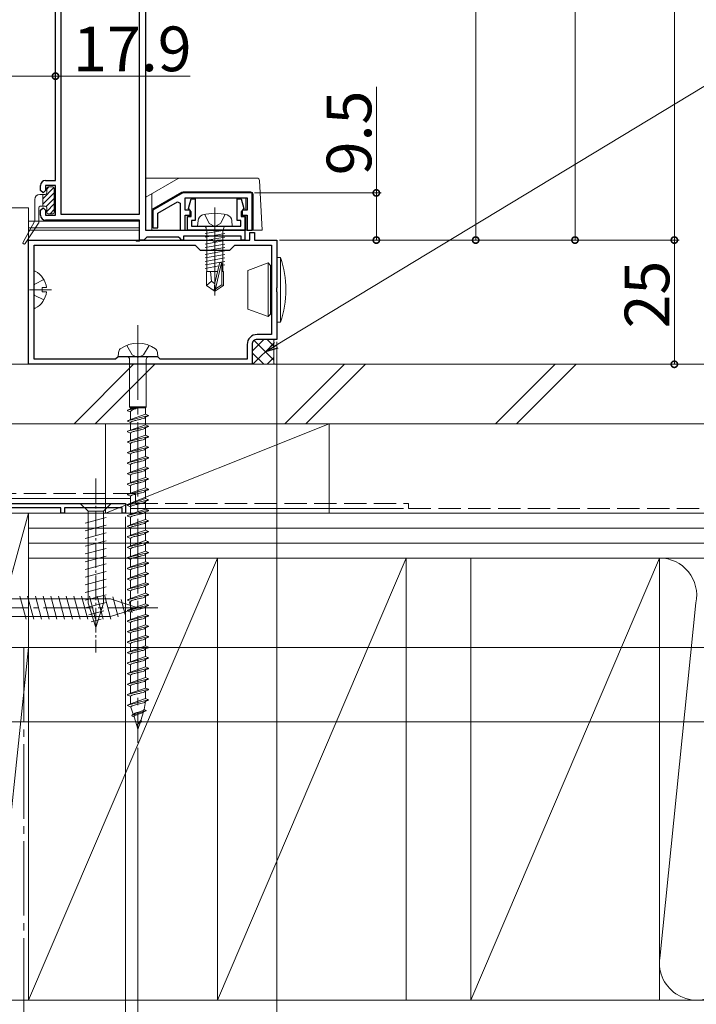
# Model space of a CAD drawing. Extents: x 0 to 1386, y 0 to 2245.
# Drawn here: x 949 to 1085, y 275 to 473 of the extents above; entities that cross this region are included whole.
import ezdxf

# ---------------------------------------------------------------- set-up
doc = ezdxf.new("R2010")
doc.units = 0
doc.linetypes.add('YCENTER_1', pattern=[13, 10, -1, 1, -1])
doc.linetypes.add('YHIDDEN_1', pattern=[4, 3, -1])
for name, color, linetype, lineweight in [('YKK_11', 7, 'CONTINUOUS', 30), ('YKK_12', 2, 'CONTINUOUS', 13), ('YKK_13', 4, 'CONTINUOUS', 13), ('YKK_D', 6, 'CONTINUOUS', 13), ('YSS_K', 3, 'CONTINUOUS', 13)]:
    doc.layers.add(name, color=color, linetype=linetype, lineweight=lineweight)
doc.styles.get("Standard").update_dxf_attribs({"font": 'txt', "bigfont": 'BIGFONT'})

msp = doc.modelspace()

# ---------------------------------------------------------------- linework, layer by layer
at = {"layer": 'YKK_11', "color": 0, "linetype": 'ByBlock', "lineweight": -2, "ltscale": 0.5}
for p, q in [((974, 535.5), (974, 430.5)), ((955.9, 440.5), (955.9, 520.3)), ((957, 520.3), (957, 433.7)), ((957, 520.3), (957, 433.7)), ((972.8, 433.7), (972.8, 520.3)), ((953.9, 440.5), (955.9, 440.5)), ((952.9, 438.5), (952.9, 439.5)), ((953.4, 438), (952.9, 438.5)), ((953.9, 438.5), (953.4, 438)), ((955.9, 439.5), (953.9, 439.5)), ((953.9, 439.5), (953.9, 438.5)), ((955.9, 433.5), (955.9, 439.5)), ((981.56, 438), (975.5, 434.5)), ((976.5, 433.92), (980.5, 436.23)), ((980.5, 436.23), (981, 435.94)), ((995.5, 438), (981.56, 438)), ((982, 434.5), (982, 437)), ((982, 437), (994.5, 437)), ((982.71, 434.88), (983.23, 436.8)), ((983.23, 436.8), (984, 436.8)), ((984, 436.8), (984, 432.45)), ((992.5, 432.45), (992.5, 436.8)), ((992.5, 436.8), (993.27, 436.8)), ((993.27, 436.8), (993.79, 434.88)), ((994.5, 437), (994.5, 434.5)), ((995.5, 430.5), (995.5, 438)), ((952.9, 434.5), (953.4, 435)), ((952.9, 433.5), (952.9, 434.5)), ((953.4, 435), (953.9, 434.5)), ((953.9, 434.5), (953.9, 433.5)), ((975.5, 434.5), (975.5, 431)), ((981, 435.94), (981, 430.5)), ((983, 434.5), (982, 434.5)), ((982.95, 434.5), (982.71, 434.88)), ((983.2, 434.21), (982.95, 434.5)), ((983, 433.5), (983, 434.5)), ((983.2, 433.25), (983.2, 434.21)), ((993.55, 434.5), (993.3, 434.21)), ((993.3, 434.21), (993.3, 433.25)), ((994.5, 434.5), (993.5, 434.5)), ((993.5, 434.5), (993.5, 433.5)), ((993.79, 434.88), (993.55, 434.5)), ((953.9, 433.5), (955.9, 433.5)), ((972.8, 432.5), (953.9, 432.5)), ((957, 433.7), (972.8, 433.7)), ((972.8, 428.5), (972.8, 432.5)), ((976.5, 431), (976.5, 433.92)), ((982, 430.5), (982, 433.5)), ((982, 433.5), (983, 433.5)), ((982.5, 430.5), (982.5, 433.25)), ((982.5, 433.25), (983.2, 433.25)), ((984, 432.45), (983.3, 432.45)), ((983.3, 432.45), (983.3, 431.3)), ((993.2, 432.45), (992.5, 432.45)), ((993.2, 431.3), (993.2, 432.45)), ((993.3, 433.25), (994, 433.25)), ((993.5, 433.5), (994.5, 433.5)), ((994, 433.25), (994, 430.5)), ((994.5, 433.5), (994.5, 430.5)), ((974, 430.5), (994, 430.5)), ((975.5, 431), (976.5, 431)), ((981, 430.5), (982, 430.5)), ((994, 430.5), (982.5, 430.5)), ((983.3, 431.3), (993.2, 431.3)), ((994, 430.5), (994, 428.5)), ((994.5, 430.5), (995.5, 430.5)), ((950.5, 403.5), (950.5, 428.5)), ((950.5, 428.5), (972.04, 428.5)), ((972.04, 428.5), (972.22, 428.38)), ((972.22, 428.38), (972.77, 428.38)), ((972.77, 428.38), (972.96, 428.5)), ((973.7, 428.5), (972.8, 428.5)), ((972.96, 428.5), (987.54, 428.5)), ((974, 428.8), (973.7, 428.5)), ((974.3, 429.1), (974, 428.8)), ((980.7, 429.1), (974.3, 429.1)), ((981, 428.8), (980.7, 429.1)), ((981.3, 428.5), (981, 428.8)), ((981.7, 428.5), (981.3, 428.5)), ((993.3, 429.3), (981.7, 429.3)), ((981.7, 429.3), (981.7, 428.5)), ((987.54, 428.5), (987.73, 428.38)), ((987.73, 428.38), (988.28, 428.38)), ((988.28, 428.38), (988.46, 428.5)), ((988.46, 428.5), (995, 428.5)), ((993.3, 428.5), (993.3, 429.3)), ((994, 428.5), (993.3, 428.5)), ((995, 428.5), (995, 430)), ((995, 430), (996, 430)), ((996, 430), (996, 428.5)), ((996, 428.5), (1000.5, 428.5)), ((1000.5, 428.5), (1000.5, 418.96)), ((951.6, 427.5), (984, 427.5)), ((951.6, 404.5), (951.6, 427.5)), ((951.6, 427.5), (984, 427.5)), ((984, 427.5), (985, 426.5)), ((985, 426.5), (991, 426.5)), ((991, 426.5), (992, 427.5)), ((992, 427.5), (999.4, 427.5)), ((999.4, 427.5), (999.4, 409.5)), ((1000.5, 418.96), (1000.38, 418.78)), ((1000.38, 418.78), (1000.38, 418.23)), ((1000.38, 418.23), (1000.5, 418.04)), ((1000.5, 418.04), (1000.5, 408.5)), ((999.4, 409.5), (996.5, 409.5)), ((1000.5, 408.5), (996.5, 408.5)), ((994.5, 407.5), (994.5, 404.5)), ((995.5, 407.5), (995.5, 403.5)), ((968, 404.5), (951.6, 404.5)), ((968.5, 405), (968, 404.5)), ((976.5, 405), (968.5, 405)), ((977, 404.5), (976.5, 405)), ((994.5, 404.5), (977, 404.5)), ((995.5, 403.5), (950.5, 403.5)), ((935.4, 375.5), (970, 375.5)), ((970, 375.5), (970, 373.5)), ((957, 374.6), (943.9, 374.6)), ((957, 373.5), (957, 374.6)), ((957.7, 373.5), (957, 373.5)), ((969.3, 374.6), (957.7, 374.6)), ((957.7, 374.6), (957.7, 373.5)), ((969.3, 373.5), (969.3, 374.6)), ((970, 373.5), (969.3, 373.5))]:
    msp.add_line(p, q, dxfattribs=at)
for centre, radius, start, end in [((953.9, 439.5), 1, 90, 180), ((953.9, 433.5), 1, 180, 270), ((996.5, 407.5), 2, 90.0008, 180.0009), ((996.5, 407.5), 1, 90.0008, 180.0009)]:
    msp.add_arc(centre, radius, start, end, dxfattribs=at)
at = {"layer": 'YKK_12', "linetype": 'Continuous', "ltscale": 0.5}
for p, q in [((950.5, 435), (923, 435)), ((972.78, 432.3), (950.5, 432.3)), ((972.8, 428.5), (972.8, 432.2)), ((972.8, 431), (950.5, 431)), ((972.8, 430.5), (950.5, 430.5)), ((972.8, 428.5), (950.5, 428.5))]:
    msp.add_line(p, q, dxfattribs=at)
at = {"layer": 'YKK_12', "linetype": 'Continuous'}
msp.add_line((950.5, 428.5), (950.5, 435), dxfattribs=at)
at = {"layer": 'YKK_13', "linetype": 'Continuous', "ltscale": 1.5}
for p, q in [((996.48, 441), (974, 441)), ((980.58, 440.93), (974.08, 437.17)), ((997.5, 430.5), (996.98, 440.53)), ((975.3, 434.65), (981.34, 438.13)), ((995.2, 438.2), (981.59, 438.2)), ((983, 438), (983, 438.2)), ((995, 438), (995, 438.2)), ((975.3, 430.5), (975.3, 437.88)), ((995, 438), (983, 438)), ((994.2, 434.5), (994.2, 437)), ((995.7, 437.7), (995.7, 430.5)), ((984.5, 431.3), (984.6, 432.42)), ((985.95, 433.66), (986.86, 431.85)), ((990.05, 433.66), (989.15, 431.85)), ((991.5, 431.3), (991.4, 432.42)), ((994.2, 430.5), (994.2, 433.5)), ((974.51, 430.5), (997.5, 430.5)), ((991.5, 431.3), (984.5, 431.3)), ((989.98, 430.6), (986.02, 430.6)), ((986.02, 430.51), (986.51, 430.6)), ((986.02, 429.81), (989.98, 430.51)), ((986.27, 430.8), (986.27, 430.6)), ((986.4, 422.2), (986.4, 430.58)), ((986.86, 431.85), (988, 431.24)), ((989.15, 431.85), (988, 431.24)), ((989.6, 422.2), (989.6, 430.6)), ((989.73, 430.8), (989.73, 430.6)), ((986.02, 429.11), (989.98, 429.81)), ((986.02, 428.41), (989.98, 429.11)), ((986.02, 427.71), (989.98, 428.41)), ((986.02, 427.01), (989.98, 427.71)), ((986.02, 426.31), (989.98, 427.01)), ((986.02, 425.61), (989.98, 426.31)), ((986.02, 424.91), (989.98, 425.61)), ((986.02, 424.21), (989.98, 424.91)), ((986.02, 423.51), (989.98, 424.21)), ((1000.5, 425), (1000.5, 412)), ((1000.5, 425), (1001.2, 425)), ((1001.2, 412), (1001.2, 425)), ((986.02, 422.81), (988.8, 423.3)), ((988.91, 423.81), (988, 419.81)), ((989.34, 423.91), (988.15, 418.66)), ((989.4, 423.75), (989.4, 419.51)), ((989.4, 423.41), (989.98, 423.51)), ((994.6, 422.41), (998.7, 423.9)), ((994.6, 414.59), (994.6, 422.41)), ((998.7, 413.1), (998.7, 423.9)), ((998.7, 423.9), (999.2, 423.4)), ((999.4, 423.4), (999.2, 423.4)), ((999.2, 413.6), (999.2, 423.4)), ((951.6, 414.9), (951.6, 422.1)), ((988.54, 422.2), (986.3, 422.2)), ((986.3, 422.2), (986.3, 419.35)), ((987.3, 420.2), (987.1, 422.2)), ((989.7, 422.2), (989.4, 422.2)), ((989.7, 422.2), (989.7, 419.35)), ((953.2, 418.93), (953.2, 418.08)), ((954.08, 418.93), (953.2, 418.93)), ((987.3, 420.2), (986.3, 419.35)), ((986.3, 419.35), (987.85, 418.3)), ((988, 419.7), (987.3, 420.2)), ((988, 419.81), (987.85, 418.3)), ((988.15, 418.3), (987.85, 418.3)), ((987.85, 418.3), (988.15, 418.3)), ((988, 419.81), (988, 418.3)), ((989.4, 419.51), (988.15, 418.66)), ((989.7, 419.35), (988.15, 418.3)), ((988.15, 418.66), (988.15, 418.3)), ((989.7, 419.35), (989.4, 419.51)), ((954.08, 418.08), (953.2, 418.08)), ((994.6, 414.59), (998.7, 413.1)), ((999.2, 413.6), (998.7, 413.1)), ((999.4, 413.6), (999.2, 413.6)), ((1001.2, 412), (1000.5, 412)), ((968.5, 405), (968.58, 405.9)), ((976.5, 405), (968.5, 405)), ((970.82, 404.5), (970.82, 394.95)), ((974.17, 404.5), (974.17, 394.95)), ((976.5, 405), (976.42, 405.9)), ((972.5, 394.73), (970.4, 394.25)), ((971, 394.5), (970.4, 394.25)), ((970.82, 394.95), (971, 394.73)), ((974.17, 394.95), (970.82, 394.95)), ((971, 394.5), (971, 394.73)), ((971, 394.73), (974, 394.73)), ((972.5, 394.73), (971, 394.5)), ((974.17, 394.95), (974, 394.73)), ((974, 393.44), (974, 394.73)), ((970.4, 394.25), (970.4, 394.15)), ((970.4, 394.15), (971, 393.9)), ((974.6, 393.19), (970.4, 392.13)), ((971, 392.38), (971, 393.9)), ((974, 393.44), (971, 392.39)), ((974, 392.84), (973.99, 392.81)), ((974, 393.44), (974.6, 393.19)), ((974.6, 393.09), (974, 392.84)), ((974, 391.32), (974, 392.84)), ((974.6, 393.19), (974.6, 393.09)), ((971, 392.38), (970.4, 392.13)), ((970.4, 392.13), (970.4, 392.03)), ((970.4, 392.03), (971, 391.78)), ((974.6, 391.07), (970.4, 390.01)), ((971.01, 392.4), (971, 392.38)), ((971, 390.26), (971, 391.78)), ((974, 391.32), (971, 390.27)), ((974, 391.32), (973.99, 391.29)), ((974, 390.72), (973.99, 390.69)), ((974, 391.32), (974.6, 391.07)), ((974.6, 390.97), (974, 390.72)), ((974, 389.2), (974, 390.72)), ((974.6, 391.07), (974.6, 390.97)), ((971, 390.26), (970.4, 390.01)), ((970.4, 390.01), (970.4, 389.91)), ((970.4, 389.91), (971, 389.66)), ((974.6, 388.95), (970.4, 387.89)), ((971.01, 390.28), (971, 390.26)), ((971, 388.14), (971, 389.66)), ((974, 389.2), (971, 388.15)), ((971.02, 390.31), (971.01, 390.28)), ((974, 389.2), (973.99, 389.17)), ((974, 388.6), (973.99, 388.57)), ((974, 389.2), (974.6, 388.95)), ((974.6, 388.85), (974, 388.6)), ((974, 387.08), (974, 388.6)), ((974.6, 388.95), (974.6, 388.85)), ((971, 388.14), (970.4, 387.89)), ((970.4, 387.89), (970.4, 387.79)), ((970.4, 387.79), (971, 387.54)), ((974.6, 386.83), (970.4, 385.77)), ((971.01, 388.16), (971, 388.14)), ((971, 386.02), (971, 387.54)), ((974, 387.08), (971, 386.03)), ((971.02, 388.19), (971.01, 388.16)), ((974, 387.08), (974.6, 386.83)), ((974.6, 386.73), (974, 386.48)), ((974.6, 386.83), (974.6, 386.73)), ((971, 386.02), (970.4, 385.77)), ((970.4, 385.77), (970.4, 385.67)), ((970.4, 385.67), (971, 385.42)), ((974.6, 384.71), (970.4, 383.65)), ((971.01, 386.04), (971, 386.02)), ((971, 383.9), (971, 385.42)), ((974, 384.96), (971, 383.91)), ((971.02, 386.07), (971.01, 386.04)), ((974, 386.48), (973.99, 386.45)), ((974, 384.96), (974, 386.48)), ((974, 384.96), (974.6, 384.71)), ((974.6, 384.61), (974, 384.36)), ((974.6, 384.71), (974.6, 384.61)), ((971, 383.9), (970.4, 383.65)), ((970.4, 383.65), (970.4, 383.55)), ((970.4, 383.55), (971, 383.3)), ((974.6, 382.59), (970.4, 381.53)), ((971.01, 383.92), (971, 383.9)), ((971, 381.78), (971, 383.3)), ((974, 382.84), (971, 381.79)), ((971.02, 383.95), (971.01, 383.92)), ((974, 384.36), (973.99, 384.33)), ((974, 382.84), (974, 384.36)), ((974, 382.84), (974.6, 382.59)), ((974.6, 382.59), (974.6, 382.49)), ((971, 381.78), (970.4, 381.53)), ((970.4, 381.53), (970.4, 381.43)), ((970.4, 381.43), (971, 381.18)), ((971.01, 381.8), (971, 381.78)), ((971, 379.66), (971, 381.18)), ((974, 380.72), (971, 379.67)), ((971.02, 381.83), (971.01, 381.8)), ((973.25, 381.88), (973.13, 381.86)), ((974, 382.24), (973.99, 382.21)), ((974.6, 382.49), (974, 382.24)), ((974, 380.72), (974, 382.24)), ((974, 380.72), (974.6, 380.47)), ((974.6, 380.47), (970.4, 379.41)), ((971, 379.66), (970.4, 379.41)), ((970.4, 379.41), (970.4, 379.31)), ((970.4, 379.31), (971, 379.06)), ((971.01, 379.68), (971, 379.66)), ((971, 377.54), (971, 379.06)), ((971.02, 379.71), (971.01, 379.68)), ((974, 380.12), (973.99, 380.09)), ((974.6, 380.37), (974, 380.12)), ((974, 378.6), (974, 380.12)), ((974.6, 380.47), (974.6, 380.37)), ((974.6, 378.35), (970.4, 377.29)), ((971, 377.54), (970.4, 377.29)), ((970.41, 377.32), (970.4, 377.29)), ((970.4, 377.29), (970.4, 377.19)), ((970.4, 377.19), (971, 376.94)), ((970.43, 377.35), (970.41, 377.32)), ((974, 378.6), (971, 377.55)), ((971.01, 377.56), (971, 377.54)), ((971, 375.42), (971, 376.94)), ((971.02, 377.59), (971.01, 377.56)), ((974, 378), (973.99, 377.97)), ((974, 378.6), (974.6, 378.35)), ((974.6, 378.25), (974, 378)), ((974, 376.48), (974, 378)), ((974.6, 378.35), (974.6, 378.25)), ((974.6, 376.23), (970.4, 375.17)), ((971, 375.42), (970.4, 375.17)), ((970.4, 375.17), (970.4, 375.07)), ((970.4, 375.07), (971, 374.82)), ((974, 376.48), (971, 375.43)), ((971.01, 375.44), (971, 375.42)), ((971, 373.3), (971, 374.82)), ((971.02, 375.47), (971.01, 375.44)), ((974, 375.88), (973.99, 375.85)), ((974, 376.48), (974.6, 376.23)), ((974.6, 376.13), (974, 375.88)), ((974, 374.36), (974, 375.88)), ((974.6, 376.23), (974.6, 376.13)), ((974.6, 374.11), (970.4, 373.05)), ((971, 373.3), (970.4, 373.05)), ((970.4, 373.05), (970.4, 372.95)), ((970.4, 372.95), (971, 372.7)), ((974, 374.36), (971, 373.31)), ((971.01, 373.32), (971, 373.3)), ((971, 371.18), (971, 372.7)), ((971.02, 373.35), (971.01, 373.32)), ((974, 373.76), (973.99, 373.73)), ((974, 374.36), (974.6, 374.11)), ((974.6, 374.01), (974, 373.76)), ((974, 372.24), (974, 373.76)), ((974.6, 374.11), (974.6, 374.01)), ((974.6, 371.99), (970.4, 370.93)), ((971, 371.18), (970.4, 370.93)), ((970.4, 370.93), (970.4, 370.83)), ((970.4, 370.83), (971, 370.58)), ((974, 372.24), (971, 371.19)), ((971.01, 371.2), (971, 371.18)), ((971.02, 371.23), (971.01, 371.2)), ((974, 371.64), (973.99, 371.61)), ((974, 372.24), (974.6, 371.99)), ((974.6, 371.89), (974, 371.64)), ((974, 370.12), (974, 371.64)), ((974.6, 371.99), (974.6, 371.89)), ((974.6, 369.87), (970.4, 368.81)), ((971, 369.06), (970.4, 368.81)), ((970.4, 368.81), (970.4, 368.71)), ((970.4, 368.71), (971, 368.46)), ((971, 369.06), (971, 370.58)), ((974, 370.12), (971, 369.07)), ((971.01, 369.08), (971, 369.06)), ((971.02, 369.11), (971.01, 369.08)), ((974, 369.52), (973.99, 369.49)), ((974, 370.12), (974.6, 369.87)), ((974.6, 369.77), (974, 369.52)), ((974, 368), (974, 369.52)), ((974.6, 369.87), (974.6, 369.77)), ((974.6, 367.75), (970.4, 366.69)), ((971, 366.94), (970.4, 366.69)), ((971, 366.94), (971, 368.46)), ((974, 368), (971, 366.95)), ((971.01, 366.96), (971, 366.94)), ((971.02, 366.99), (971.01, 366.96)), ((974, 367.4), (973.99, 367.37)), ((974, 368), (974.6, 367.75)), ((974.6, 367.65), (974, 367.4)), ((974, 365.88), (974, 367.4)), ((974.6, 367.75), (974.6, 367.65)), ((970.4, 366.69), (970.4, 366.59)), ((970.4, 366.59), (971, 366.34)), ((974.6, 365.63), (970.4, 364.57)), ((971, 364.82), (970.4, 364.57)), ((971, 364.82), (971, 366.34)), ((974, 365.88), (971, 364.83)), ((971.01, 364.84), (971, 364.82)), ((971.02, 364.87), (971.01, 364.84)), ((974, 365.28), (973.99, 365.25)), ((974, 365.88), (974.6, 365.63)), ((974.6, 365.53), (974, 365.28)), ((974, 363.76), (974, 365.28)), ((974.6, 365.63), (974.6, 365.53)), ((970.4, 364.57), (970.4, 364.47)), ((970.4, 364.47), (971, 364.22)), ((974.6, 363.51), (970.4, 362.45)), ((971, 362.7), (971, 364.22)), ((974, 363.76), (971, 362.71)), ((971.02, 362.75), (971.01, 362.72)), ((974, 363.16), (973.99, 363.13)), ((974, 363.76), (974.6, 363.51)), ((974.6, 363.41), (974, 363.16)), ((974, 361.64), (974, 363.16)), ((974.6, 363.51), (974.6, 363.41)), ((971, 362.7), (970.4, 362.45)), ((970.4, 362.45), (970.4, 362.35)), ((970.4, 362.35), (971, 362.1)), ((974.6, 361.39), (970.4, 360.33)), ((971.01, 362.72), (971, 362.7)), ((971, 360.58), (971, 362.1)), ((974, 361.64), (971, 360.59)), ((974, 361.04), (973.99, 361.01)), ((974, 361.64), (974.6, 361.39)), ((974.6, 361.29), (974, 361.04)), ((974, 359.52), (974, 361.04)), ((974.6, 361.39), (974.6, 361.29)), ((971, 360.58), (970.4, 360.33)), ((970.4, 360.33), (970.4, 360.23)), ((970.4, 360.23), (971, 359.98)), ((974.6, 359.27), (970.4, 358.21)), ((971.01, 360.6), (971, 360.58)), ((971, 358.46), (971, 359.98)), ((974, 359.52), (971, 358.47)), ((971.02, 360.63), (971.01, 360.6)), ((974, 358.92), (973.99, 358.89)), ((974, 359.52), (974.6, 359.27)), ((974.6, 359.17), (974, 358.92)), ((974, 357.4), (974, 358.92)), ((974.6, 359.27), (974.6, 359.17)), ((971, 358.46), (970.4, 358.21)), ((970.4, 358.21), (970.4, 358.11)), ((970.4, 358.11), (971, 357.86)), ((974.6, 357.15), (970.4, 356.09)), ((971.01, 358.48), (971, 358.46)), ((971, 356.34), (971, 357.86)), ((974, 357.4), (971, 356.35)), ((971.02, 358.51), (971.01, 358.48)), ((974, 356.8), (973.99, 356.77)), ((974, 357.4), (974.6, 357.15)), ((974.6, 357.05), (974, 356.8)), ((974, 355.28), (974, 356.8)), ((974.6, 357.15), (974.6, 357.05)), ((971, 356.34), (970.4, 356.09)), ((970.4, 356.09), (970.4, 355.99)), ((970.4, 355.99), (971, 355.74)), ((974.6, 355.03), (970.4, 353.97)), ((971.01, 356.36), (971, 356.34)), ((971, 354.22), (971, 355.74)), ((974, 355.28), (971, 354.23)), ((971.02, 356.39), (971.01, 356.36)), ((974, 355.28), (974.6, 355.03)), ((974.6, 354.93), (974, 354.68)), ((974.6, 355.03), (974.6, 354.93)), ((971, 354.22), (970.4, 353.97)), ((970.4, 353.97), (970.4, 353.87)), ((970.4, 353.87), (971, 353.62)), ((974.6, 352.91), (970.4, 351.85)), ((971.01, 354.24), (971, 354.22)), ((971, 352.1), (971, 353.62)), ((974, 353.16), (971, 352.11)), ((971.02, 354.27), (971.01, 354.24)), ((974, 354.68), (973.99, 354.65)), ((974, 353.16), (974, 354.68)), ((974, 353.16), (974.6, 352.91)), ((974.6, 352.91), (974.6, 352.81)), ((971, 352.1), (970.4, 351.85)), ((970.4, 351.85), (970.4, 351.75)), ((970.4, 351.75), (971, 351.5)), ((971.01, 352.12), (971, 352.1)), ((971, 349.98), (971, 351.5)), ((974, 351.04), (971, 349.99)), ((971.02, 352.15), (971.01, 352.12)), ((974, 352.56), (973.99, 352.53)), ((974.6, 352.81), (974, 352.56)), ((974, 351.04), (974, 352.56)), ((974, 351.04), (974.6, 350.79)), ((974.6, 350.79), (970.4, 349.73)), ((971, 349.98), (970.4, 349.73)), ((970.4, 349.73), (970.4, 349.63)), ((970.4, 349.63), (971, 349.38)), ((971.01, 350), (971, 349.98)), ((971, 347.86), (971, 349.38)), ((974, 348.92), (971, 347.87)), ((971.02, 350.03), (971.01, 350)), ((974, 350.44), (973.99, 350.41)), ((974.6, 350.69), (974, 350.44)), ((974, 348.92), (974, 350.44)), ((974, 348.92), (974.6, 348.67)), ((974.6, 350.79), (974.6, 350.69)), ((974.6, 348.67), (970.4, 347.61)), ((971, 347.86), (970.4, 347.61)), ((970.4, 347.61), (970.4, 347.51)), ((970.4, 347.51), (971, 347.26)), ((971.01, 347.88), (971, 347.86)), ((971, 345.74), (971, 347.26)), ((971.02, 347.91), (971.01, 347.88)), ((974, 348.32), (973.99, 348.29)), ((974.6, 348.57), (974, 348.32)), ((974, 346.8), (974, 348.32)), ((974.6, 348.67), (974.6, 348.57)), ((974.6, 346.55), (970.4, 345.49)), ((971, 345.74), (970.4, 345.49)), ((970.4, 345.49), (970.4, 345.39)), ((970.4, 345.39), (971, 345.14)), ((974, 346.8), (971, 345.75)), ((971.01, 345.76), (971, 345.74)), ((971, 343.62), (971, 345.14)), ((971.02, 345.79), (971.01, 345.76)), ((974, 346.2), (973.99, 346.17)), ((974, 346.8), (974.6, 346.55)), ((974.6, 346.45), (974, 346.2)), ((974, 344.68), (974, 346.2)), ((974.6, 346.55), (974.6, 346.45)), ((974.6, 344.43), (970.4, 343.37)), ((971, 343.62), (970.4, 343.37)), ((970.4, 343.37), (970.4, 343.27)), ((970.4, 343.27), (971, 343.02)), ((974, 344.68), (971, 343.63)), ((971.01, 343.64), (971, 343.62)), ((971, 341.5), (971, 343.02)), ((971.02, 343.67), (971.01, 343.64)), ((974, 344.08), (973.99, 344.05)), ((974, 344.68), (974.6, 344.43)), ((974.6, 344.33), (974, 344.08)), ((974, 342.56), (974, 344.08)), ((974.6, 344.43), (974.6, 344.33)), ((974.6, 342.31), (970.4, 341.25)), ((971, 341.5), (970.4, 341.25)), ((970.4, 341.25), (970.4, 341.15)), ((970.4, 341.15), (971, 340.9)), ((974, 342.56), (971, 341.51)), ((971.01, 341.52), (971, 341.5)), ((971.02, 341.55), (971.01, 341.52)), ((974, 341.96), (973.99, 341.93)), ((974, 342.56), (974.6, 342.31)), ((974.6, 342.21), (974, 341.96)), ((974, 340.44), (974, 341.96)), ((974.6, 342.31), (974.6, 342.21)), ((974.6, 340.19), (970.4, 339.13)), ((971, 339.38), (970.4, 339.13)), ((970.4, 339.13), (970.4, 339.03)), ((970.4, 339.03), (971, 338.78)), ((971, 339.38), (971, 340.9)), ((974, 340.44), (971, 339.39)), ((971.01, 339.4), (971, 339.38)), ((971.02, 339.43), (971.01, 339.4)), ((974, 339.84), (973.99, 339.81)), ((974, 340.44), (974.6, 340.19)), ((974.6, 340.09), (974, 339.84)), ((974, 338.32), (974, 339.84)), ((974.6, 340.19), (974.6, 340.09)), ((974.6, 338.07), (970.4, 337.01)), ((971, 337.26), (970.4, 337.01)), ((970.4, 337.01), (970.4, 336.91)), ((971, 337.26), (971, 338.78)), ((974, 338.32), (971, 337.27)), ((971.01, 337.28), (971, 337.26)), ((971.02, 337.31), (971.01, 337.28)), ((974, 337.72), (973.99, 337.69)), ((974, 338.32), (974.6, 338.07)), ((974.6, 337.97), (974, 337.72)), ((974, 336.2), (974, 337.72)), ((974.6, 338.07), (974.6, 337.97)), ((970.4, 336.91), (971, 336.66)), ((974.6, 335.95), (970.4, 334.89)), ((971, 335.14), (970.4, 334.89)), ((971, 335.14), (971, 336.66)), ((974, 336.2), (971, 335.15)), ((971.01, 335.16), (971, 335.14)), ((973.75, 334), (974, 335.6)), ((974, 336.2), (973.99, 336.17)), ((974, 335.6), (973.99, 335.57)), ((974, 336.2), (974.6, 335.95)), ((974.6, 335.85), (974, 335.6)), ((974.6, 335.95), (974.6, 335.85)), ((970.4, 334.89), (970.41, 334.79)), ((970.41, 334.79), (971.09, 334.5)), ((971.55, 333.03), (971.09, 334.5)), ((974.17, 333.83), (971.28, 332.8)), ((971.55, 333.03), (971.28, 332.8)), ((971.66, 333.06), (971.55, 333.03)), ((973.06, 331.79), (973.6, 333.51)), ((973.58, 333.48), (973.56, 333.45)), ((973.6, 333.51), (973.58, 333.48)), ((974.13, 333.73), (973.6, 333.51)), ((973.75, 334), (974.17, 333.83)), ((974.17, 333.83), (974.13, 333.73)), ((971.27, 332.8), (971.33, 332.67)), ((971.33, 332.67), (971.72, 332.51)), ((971.72, 332.59), (971.71, 332.56)), ((972.25, 330.8), (971.72, 332.51)), ((973.06, 331.79), (972.34, 330.93)), ((972.5, 330), (972.92, 331.34)), ((973.06, 331.79), (973.25, 331.71)), ((972.5, 330), (972.25, 330.8))]:
    msp.add_line(p, q, dxfattribs=at)
at = {"layer": 'YKK_13'}
for p, q in [((953.35, 436.84), (955.59, 439.08)), ((954.15, 438.76), (954.59, 439.2)), ((954.15, 438), (954.15, 438.9)), ((954.45, 439.2), (955.35, 439.2)), ((955.65, 438.9), (955.65, 434.1)), ((951.75, 432.38), (951.75, 436.7)), ((953.85, 437.7), (952.75, 437.7)), ((953.35, 435.72), (955.65, 438.02)), ((953.35, 435.3), (953.35, 437.7)), ((954.01, 435.26), (955.65, 436.9)), ((952.55, 432.09), (952.55, 435)), ((953.85, 435.3), (952.85, 435.3)), ((953.39, 435.3), (953.35, 435.34)), ((954.15, 434.27), (955.65, 435.77)), ((954.15, 434.1), (954.15, 435)), ((954.8, 433.8), (955.65, 434.65)), ((951.71, 432.23), (949.38, 428.07)), ((955.35, 433.8), (954.45, 433.8)), ((952.5, 431.93), (949.81, 427.81))]:
    msp.add_line(p, q, dxfattribs=at)
at = {"layer": 'YKK_13', "linetype": 'YCENTER_1', "ltscale": 1.5}
for p, q in [((988, 435.05), (988, 417.37)), ((955.1, 418.5), (950.69, 418.5)), ((972.5, 411.36), (972.5, 327.29))]:
    msp.add_line(p, q, dxfattribs=at)
at = {"layer": 'YKK_13', "linetype": 'YHIDDEN_1', "ltscale": 1.5}
for p, q in [((953.57, 420.55), (951.75, 419.65)), ((951.6, 419.36), (951.75, 419.65)), ((951.6, 417.64), (951.75, 417.36)), ((953.57, 416.45), (951.75, 417.36)), ((971.37, 405.37), (970.25, 407.31)), ((974.75, 407.31), (973.62, 405.37)), ((972.5, 404.87), (971.37, 405.37)), ((973.62, 405.37), (972.5, 404.87))]:
    msp.add_line(p, q, dxfattribs=at)
at = {"layer": 'YKK_13', "linetype": 'YCENTER_1', "ltscale": 0.5}
msp.add_line((964, 380.5), (964, 345.5), dxfattribs=at)
at = {"layer": 'YKK_13', "linetype": 'Continuous', "ltscale": 0.5}
for p, q in [((967.1, 375.5), (960.9, 375.5)), ((960.9, 375.5), (962.45, 373.95)), ((967.1, 375.5), (965.55, 373.95)), ((962.45, 373.95), (962.45, 355.41)), ((965.55, 373.95), (962.45, 373.95)), ((965.55, 355.41), (965.55, 373.95)), ((961.9, 371.52), (966.1, 372.65)), ((961.9, 369.97), (966.1, 371.09)), ((961.9, 368.42), (966.1, 369.54)), ((961.9, 366.86), (966.1, 367.99)), ((961.9, 365.31), (966.1, 366.44)), ((961.9, 363.76), (966.1, 364.88)), ((961.9, 362.2), (966.1, 363.33)), ((961.9, 360.65), (966.1, 361.78)), ((961.9, 359.1), (966.1, 360.22)), ((961.9, 357.55), (966.1, 358.67)), ((961.9, 355.99), (966.1, 357.12)), ((962.16, 354.51), (966.1, 355.57)), ((964, 350.5), (962.45, 355.41)), ((964, 350.5), (965.55, 355.41)), ((962.61, 353.08), (965.65, 353.89)), ((963.06, 351.65), (965.11, 352.2))]:
    msp.add_line(p, q, dxfattribs=at)
at = {"layer": 'YKK_13', "linetype": 'Continuous'}
for p, q in [((949.98, 352.2), (948.75, 356.8)), ((951.53, 352.2), (950.3, 356.8)), ((953.09, 352.2), (951.85, 356.8)), ((954.64, 352.2), (953.41, 356.8)), ((956.19, 352.2), (954.96, 356.8)), ((957.75, 352.2), (956.51, 356.8)), ((959.3, 352.2), (958.07, 356.8)), ((960.85, 352.2), (959.62, 356.8)), ((962.4, 352.2), (961.17, 356.8)), ((963.96, 352.2), (962.72, 356.8)), ((965.51, 352.2), (964.28, 356.8)), ((967.06, 352.21), (965.83, 356.8)), ((934.25, 356.25), (966.95, 356.25)), ((972.5, 354.5), (966.95, 356.25)), ((968.49, 352.66), (967.42, 356.68)), ((969.92, 353.11), (969.11, 356.14)), ((971.36, 353.56), (970.81, 355.61)), ((972.5, 354.5), (966.95, 352.75)), ((934.25, 352.75), (966.95, 352.75))]:
    msp.add_line(p, q, dxfattribs=at)
at = {"layer": 'YKK_13', "linetype": 'YCENTER_1'}
msp.add_line((927.5, 354.5), (977.5, 354.5), dxfattribs=at)
at = {"layer": 'YKK_13', "linetype": 'Continuous', "ltscale": 1.5}
for centre, radius, start, end in [((980.83, 440.5), 0.5, 90.0034, 120.0034), ((996.48, 440.5), 0.5, 3, 90.0034), ((981.59, 437.7), 0.5, 90.0034, 120.0034), ((995.2, 437.7), 0.5, 0.0034, 90.0034), ((974.33, 436.74), 0.5, 120.0034, 130.947), ((985.89, 432.31), 1.3, 105.8809, 175), ((988, 424.9), 9, 74.1191, 105.8809), ((990.11, 432.31), 1.3, 5, 74.1191), ((985.77, 430.8), 0.5, 0, 90), ((990.23, 430.8), 0.5, 90, 180), ((982.29, 418.5), 20, 341.0344, 18.9656), ((951.75, 422.1), 0.154, 62.719, 180), ((949.9, 418.5), 4.2, 5.8077, 62.719), ((989.15, 423.75), 0.248, 0, 167.191), ((949.9, 418.5), 4.2, 297.281, 354.1923), ((951.75, 414.9), 0.154, 180, 297.281), ((969.73, 405.73), 1.16, 132.1589, 171.4716), ((972.5, 401.75), 6, 53.7246, 126.2754), ((975.27, 405.73), 1.16, 8.5284, 47.8411), ((970.32, 404.5), 0.5, 0, 90), ((974.67, 404.5), 0.5, 90, 180)]:
    msp.add_arc(centre, radius, start, end, dxfattribs=at)
at = {"layer": 'YKK_13'}
for centre, radius, start, end in [((954.45, 438.9), 0.3, 90, 180), ((955.35, 438.9), 0.3, 0, 90), ((952.75, 436.7), 1, 90, 180), ((953.85, 438), 0.3, 270, 0), ((952.85, 435), 0.3, 90, 180), ((953.85, 435), 0.3, 0, 90), ((951.45, 432.38), 0.3, 330.7457, 0), ((954.45, 434.1), 0.3, 180, 270), ((955.35, 434.1), 0.3, 270, 0), ((952.25, 432.09), 0.3, 326.7906, 0), ((949.6, 427.95), 0.25, 151.4759, 326.7906)]:
    msp.add_arc(centre, radius, start, end, dxfattribs=at)
at = {"layer": 'YKK_13', "linetype": 'Continuous', "ltscale": 1.5}
for points, knots in [([(972.5, 394.73), (972.41, 394.7), (972.16, 394.61), (971.77, 394.47), (971.38, 394.29), (971.13, 394.14), (971.02, 394), (971, 393.93), (971, 393.9)], [0, 0, 0, 0, 0.276262, 0.799269, 1.238761, 1.557736, 1.671992, 1.766829, 1.766829, 1.766829, 1.766829]), ([(974, 392.82), (973.94, 392.76), (973.72, 392.58), (973.22, 392.49), (972.59, 392.32), (971.91, 392.18), (971.41, 392.03), (971.09, 391.92), (971.03, 391.82), (971, 391.78)], [0, 0, 0, 0, 0.255057, 0.831819, 1.468345, 2.253149, 2.873632, 3.074866, 3.223375, 3.223375, 3.223375, 3.223375]), ([(974, 390.7), (973.94, 390.64), (973.72, 390.46), (973.22, 390.37), (972.59, 390.2), (971.91, 390.06), (971.41, 389.91), (971.09, 389.8), (971.03, 389.7), (971, 389.66)], [0, 0, 0, 0, 0.255057, 0.831819, 1.468345, 2.253149, 2.873632, 3.074866, 3.223375, 3.223375, 3.223375, 3.223375]), ([(974, 388.58), (973.94, 388.52), (973.72, 388.34), (973.22, 388.25), (972.59, 388.08), (971.91, 387.94), (971.41, 387.79), (971.09, 387.68), (971.03, 387.58), (971, 387.54)], [0, 0, 0, 0, 0.255057, 0.831819, 1.468345, 2.253149, 2.873632, 3.074866, 3.223375, 3.223375, 3.223375, 3.223375]), ([(974, 386.46), (973.94, 386.4), (973.72, 386.22), (973.22, 386.13), (972.59, 385.96), (971.91, 385.82), (971.41, 385.67), (971.09, 385.56), (971.03, 385.46), (971, 385.42)], [0, 0, 0, 0, 0.255057, 0.831819, 1.468345, 2.253149, 2.873632, 3.074866, 3.223375, 3.223375, 3.223375, 3.223375]), ([(974, 384.34), (973.94, 384.28), (973.72, 384.1), (973.22, 384.01), (972.59, 383.84), (971.91, 383.7), (971.41, 383.55), (971.09, 383.44), (971.03, 383.34), (971, 383.3)], [0, 0, 0, 0, 0.255057, 0.831819, 1.468345, 2.253149, 2.873632, 3.074866, 3.223375, 3.223375, 3.223375, 3.223375]), ([(974, 382.22), (973.94, 382.16), (973.72, 381.98), (973.22, 381.89), (972.59, 381.72), (971.91, 381.58), (971.41, 381.43), (971.09, 381.32), (971.03, 381.22), (971, 381.18)], [0, 0, 0, 0, 0.255057, 0.831819, 1.468345, 2.253149, 2.873632, 3.074866, 3.223375, 3.223375, 3.223375, 3.223375]), ([(974, 380.1), (973.94, 380.04), (973.72, 379.86), (973.22, 379.77), (972.59, 379.6), (971.91, 379.46), (971.41, 379.31), (971.09, 379.2), (971.03, 379.1), (971, 379.06)], [0, 0, 0, 0, 0.255057, 0.831819, 1.468345, 2.253149, 2.873632, 3.074866, 3.223375, 3.223375, 3.223375, 3.223375]), ([(974, 377.98), (973.94, 377.92), (973.72, 377.74), (973.22, 377.65), (972.59, 377.48), (971.91, 377.34), (971.41, 377.19), (971.09, 377.08), (971.03, 376.98), (971, 376.94)], [0, 0, 0, 0, 0.255057, 0.831819, 1.468345, 2.253149, 2.873632, 3.074866, 3.223375, 3.223375, 3.223375, 3.223375]), ([(974, 375.86), (973.94, 375.8), (973.72, 375.62), (973.22, 375.53), (972.59, 375.36), (971.91, 375.22), (971.41, 375.07), (971.09, 374.96), (971.03, 374.86), (971, 374.82)], [0, 0, 0, 0, 0.255057, 0.831819, 1.468345, 2.253149, 2.873632, 3.074866, 3.223375, 3.223375, 3.223375, 3.223375]), ([(974, 373.74), (973.94, 373.68), (973.72, 373.5), (973.22, 373.41), (972.59, 373.24), (971.91, 373.1), (971.41, 372.95), (971.09, 372.84), (971.03, 372.74), (971, 372.7)], [0, 0, 0, 0, 0.255057, 0.831819, 1.468345, 2.253149, 2.873632, 3.074866, 3.223375, 3.223375, 3.223375, 3.223375]), ([(974, 371.62), (973.94, 371.56), (973.72, 371.38), (973.22, 371.29), (972.59, 371.12), (971.91, 370.98), (971.41, 370.83), (971.09, 370.72), (971.03, 370.62), (971, 370.58)], [0, 0, 0, 0, 0.255057, 0.831819, 1.468345, 2.253149, 2.873632, 3.074866, 3.223375, 3.223375, 3.223375, 3.223375]), ([(974, 369.5), (973.94, 369.44), (973.72, 369.26), (973.22, 369.17), (972.59, 369), (971.91, 368.86), (971.41, 368.71), (971.09, 368.6), (971.03, 368.5), (971, 368.46)], [0, 0, 0, 0, 0.255057, 0.831819, 1.468345, 2.253149, 2.873632, 3.074866, 3.223375, 3.223375, 3.223375, 3.223375]), ([(974, 367.38), (973.94, 367.32), (973.72, 367.14), (973.22, 367.05), (972.59, 366.88), (971.91, 366.74), (971.41, 366.59), (971.09, 366.48), (971.03, 366.38), (971, 366.34)], [0, 0, 0, 0, 0.255057, 0.831819, 1.468345, 2.253149, 2.873632, 3.074866, 3.223375, 3.223375, 3.223375, 3.223375]), ([(974, 365.26), (973.94, 365.2), (973.72, 365.02), (973.22, 364.93), (972.59, 364.76), (971.91, 364.62), (971.41, 364.47), (971.09, 364.36), (971.03, 364.26), (971, 364.22)], [0, 0, 0, 0, 0.255057, 0.831819, 1.468345, 2.253149, 2.873632, 3.074866, 3.223375, 3.223375, 3.223375, 3.223375]), ([(974, 363.14), (973.94, 363.08), (973.72, 362.9), (973.22, 362.81), (972.59, 362.64), (971.91, 362.5), (971.41, 362.35), (971.09, 362.24), (971.03, 362.14), (971, 362.1)], [0, 0, 0, 0, 0.255057, 0.831819, 1.468345, 2.253149, 2.873632, 3.074866, 3.223375, 3.223375, 3.223375, 3.223375]), ([(974, 361.02), (973.94, 360.96), (973.72, 360.78), (973.22, 360.69), (972.59, 360.52), (971.91, 360.38), (971.41, 360.23), (971.09, 360.12), (971.03, 360.02), (971, 359.98)], [0, 0, 0, 0, 0.255057, 0.831819, 1.468345, 2.253149, 2.873632, 3.074866, 3.223375, 3.223375, 3.223375, 3.223375]), ([(974, 358.9), (973.94, 358.84), (973.72, 358.66), (973.22, 358.57), (972.59, 358.4), (971.91, 358.26), (971.41, 358.11), (971.09, 358), (971.03, 357.9), (971, 357.86)], [0, 0, 0, 0, 0.255057, 0.831819, 1.468345, 2.253149, 2.873632, 3.074866, 3.223375, 3.223375, 3.223375, 3.223375]), ([(974, 356.78), (973.94, 356.72), (973.72, 356.54), (973.22, 356.45), (972.59, 356.28), (971.91, 356.14), (971.41, 355.99), (971.09, 355.88), (971.03, 355.78), (971, 355.74)], [0, 0, 0, 0, 0.255057, 0.831819, 1.468345, 2.253149, 2.873632, 3.074866, 3.223375, 3.223375, 3.223375, 3.223375]), ([(974, 354.66), (973.94, 354.6), (973.72, 354.42), (973.22, 354.33), (972.59, 354.16), (971.91, 354.02), (971.41, 353.87), (971.09, 353.76), (971.03, 353.66), (971, 353.62)], [0, 0, 0, 0, 0.255057, 0.831819, 1.468345, 2.253149, 2.873632, 3.074866, 3.223375, 3.223375, 3.223375, 3.223375]), ([(974, 352.54), (973.94, 352.48), (973.72, 352.3), (973.22, 352.21), (972.59, 352.04), (971.91, 351.9), (971.41, 351.75), (971.09, 351.64), (971.03, 351.54), (971, 351.5)], [0, 0, 0, 0, 0.255057, 0.831819, 1.468345, 2.253149, 2.873632, 3.074866, 3.223375, 3.223375, 3.223375, 3.223375]), ([(974, 350.42), (973.94, 350.36), (973.72, 350.18), (973.22, 350.09), (972.59, 349.92), (971.91, 349.78), (971.41, 349.63), (971.09, 349.52), (971.03, 349.42), (971, 349.38)], [0, 0, 0, 0, 0.255057, 0.831819, 1.468345, 2.253149, 2.873632, 3.074866, 3.223375, 3.223375, 3.223375, 3.223375]), ([(974, 348.3), (973.94, 348.24), (973.72, 348.06), (973.22, 347.97), (972.59, 347.8), (971.91, 347.66), (971.41, 347.51), (971.09, 347.4), (971.03, 347.3), (971, 347.26)], [0, 0, 0, 0, 0.255057, 0.831819, 1.468345, 2.253149, 2.873632, 3.074866, 3.223375, 3.223375, 3.223375, 3.223375]), ([(974, 346.18), (973.94, 346.12), (973.72, 345.94), (973.22, 345.85), (972.59, 345.68), (971.91, 345.54), (971.41, 345.39), (971.09, 345.28), (971.03, 345.18), (971, 345.14)], [0, 0, 0, 0, 0.255057, 0.831819, 1.468345, 2.253149, 2.873632, 3.074866, 3.223375, 3.223375, 3.223375, 3.223375]), ([(974, 344.06), (973.94, 344), (973.72, 343.82), (973.22, 343.73), (972.59, 343.56), (971.91, 343.42), (971.41, 343.27), (971.09, 343.16), (971.03, 343.06), (971, 343.02)], [0, 0, 0, 0, 0.255057, 0.831819, 1.468345, 2.253149, 2.873632, 3.074866, 3.223375, 3.223375, 3.223375, 3.223375]), ([(974, 341.94), (973.94, 341.88), (973.72, 341.7), (973.22, 341.61), (972.59, 341.44), (971.91, 341.3), (971.41, 341.15), (971.09, 341.04), (971.03, 340.94), (971, 340.9)], [0, 0, 0, 0, 0.255057, 0.831819, 1.468345, 2.253149, 2.873632, 3.074866, 3.223375, 3.223375, 3.223375, 3.223375]), ([(974, 339.82), (973.94, 339.76), (973.72, 339.58), (973.22, 339.49), (972.59, 339.32), (971.91, 339.18), (971.41, 339.03), (971.09, 338.92), (971.03, 338.82), (971, 338.78)], [0, 0, 0, 0, 0.255057, 0.831819, 1.468345, 2.253149, 2.873632, 3.074866, 3.223375, 3.223375, 3.223375, 3.223375]), ([(974, 337.7), (973.94, 337.64), (973.72, 337.46), (973.22, 337.37), (972.59, 337.2), (971.91, 337.06), (971.41, 336.91), (971.09, 336.8), (971.03, 336.7), (971, 336.66)], [0, 0, 0, 0, 0.255057, 0.831819, 1.468345, 2.253149, 2.873632, 3.074866, 3.223375, 3.223375, 3.223375, 3.223375]), ([(973.99, 335.56), (973.93, 335.52), (973.76, 335.36), (973.33, 335.25), (972.81, 335.12), (972.29, 334.99), (971.81, 334.88), (971.45, 334.77), (971.21, 334.68), (971.11, 334.59), (971.09, 334.53), (971.09, 334.5)], [0, 0, 0, 0, 0.210996, 0.702735, 1.282311, 1.822115, 2.312674, 2.769703, 2.958423, 3.074517, 3.147914, 3.147914, 3.147914, 3.147914]), ([(973.75, 334), (973.72, 333.97), (973.64, 333.86), (973.35, 333.73), (973, 333.61), (972.61, 333.48), (972.28, 333.39), (972, 333.27), (971.81, 333.18), (971.7, 333.12), (971.66, 333.07), (971.66, 333.06)], [0, 0, 0, 0, 0.105004, 0.412533, 0.901592, 1.249887, 1.637338, 1.931777, 2.134997, 2.287147, 2.31367, 2.31367, 2.31367, 2.31367]), ([(973.59, 333.48), (973.56, 333.45), (973.46, 333.33), (973.16, 333.26), (972.8, 333.1), (972.39, 332.98), (972.05, 332.84), (971.81, 332.74), (971.72, 332.61), (971.7, 332.55), (971.71, 332.52), (971.71, 332.51)], [0, 0, 0, 0, 0.132711, 0.449191, 0.877547, 1.3461, 1.702871, 1.990861, 2.093635, 2.149948, 2.182184, 2.182184, 2.182184, 2.182184]), ([(973.24, 331.7), (973.22, 331.65), (973.19, 331.55), (973.04, 331.42), (972.85, 331.29), (972.62, 331.18), (972.44, 331.04), (972.32, 330.91), (972.27, 330.84), (972.25, 330.8)], [0, 0, 0, 0, 0.159048, 0.316244, 0.568326, 0.836035, 1.09291, 1.243123, 1.362175, 1.362175, 1.362175, 1.362175])]:
    msp.add_open_spline(points, degree=3, knots=knots, dxfattribs=at)
at = {"layer": 'YKK_D', "ltscale": 1.5}
for p, q in [((1080.5, 428.5), (1080.5, 644.8)), ((1060.5, 641.5), (1060.5, 428.5)), ((1040.5, 531.5), (1040.5, 428.5)), ((1001, 428.5), (1081.5, 428.5)), ((1001, 428.5), (1061.5, 428.5)), ((1001, 428.5), (1041.5, 428.5)), ((1000.5, 408), (1000.5, 169)), ((997.5, 403.5), (1101.5, 403.5)), ((972.2, 373.5), (1101.5, 373.5))]:
    msp.add_line(p, q, dxfattribs=at)
at = {"layer": 'YKK_D'}
for p, q in [((1000.34, 407.32), (1104.07, 470.1)), ((955.9, 451.44), (955.9, 462.5)), ((938, 461.5), (955.9, 461.5)), ((955.9, 461.5), (983.01, 461.5)), ((1020.5, 438), (1020.5, 459.35)), ((996, 438), (1021.5, 438)), ((1020.5, 428.5), (1020.5, 438)), ((1001, 428.5), (1081.5, 428.5)), ((1001, 428.5), (1021.5, 428.5)), ((1080.5, 428.5), (1080.5, 403.5)), ((1000.5, 408.02), (1000.5, 189)), ((996, 403.5), (1081.5, 403.5)), ((970, 372.8), (970, 189)), ((970.6, 373.5), (1101.5, 373.5)), ((943.7, 346.5), (1101.5, 346.5)), ((943.7, 346.5), (1101.5, 346.5)), ((926.2, 331.5), (1101.5, 331.5)), ((972.5, 326.29), (972.5, 189))]:
    msp.add_line(p, q, dxfattribs=at)
at = {"layer": 'YKK_D', "linetype": 'ByBlock', "lineweight": -2}
for p, q in [((998.16, 406), (999.98, 407.91)), ((998.16, 406), (1000.34, 407.32)), ((1000.69, 406.74), (998.16, 406))]:
    msp.add_line(p, q, dxfattribs=at)
at = {"layer": 'YKK_D', "linetype": 'ByBlock', "const_width": 1.27}
for points in [[(955.74, 461.5, 1), (956.06, 461.5, 1)], [(1020.5, 437.84, 1), (1020.5, 438.16, 1)], [(1020.5, 428.66, 1), (1020.5, 428.34, 1)], [(1040.5, 428.66, 1), (1040.5, 428.34, 1)], [(1060.5, 428.66, 1), (1060.5, 428.34, 1)], [(1080.5, 428.66, 1), (1080.5, 428.34, 1)], [(1080.5, 428.34, 1), (1080.5, 428.66, 1)], [(1080.5, 403.66, 1), (1080.5, 403.34, 1)]]:
    msp.add_lwpolyline(points, format="xyb", close=True, dxfattribs=at)
at = {"layer": 'YSS_K', "linetype": 'Continuous', "ltscale": 1.5}
for p, q in [((995.5, 406.17), (997.83, 408.5)), ((999.85, 407.14), (998.49, 408.5)), ((1000, 408.5), (999.85, 408.35)), ((999.85, 403.65), (999.85, 408.35)), ((995.66, 403.5), (999.85, 407.69)), ((999.85, 404.31), (995.88, 408.28)), ((997.83, 403.5), (995.5, 405.83)), ((998.49, 403.5), (999.85, 404.87)), ((959.64, 391.5), (971.64, 403.5)), ((975.88, 403.5), (963.88, 391.5)), ((1000, 403.5), (999.85, 403.65)), ((1002.07, 391.5), (1014.07, 403.5)), ((1006.31, 391.5), (1018.31, 403.5)), ((1044.49, 391.5), (1056.49, 403.5)), ((1048.74, 391.5), (1060.74, 403.5)), ((966, 373.5), (1011, 391.5)), ((966, 391.5), (966, 373.5)), ((966, 391.5), (1011, 391.5)), ((1011, 391.5), (1011, 373.5)), ((950.5, 373.5), (943, 373.5)), ((943, 346.5), (950.5, 373.5)), ((950.5, 364.5), (950.5, 373.5)), ((1143, 373.5), (950.5, 373.5)), ((950.5, 346.5), (950.5, 373.5)), ((1011, 373.5), (966, 373.5)), ((1143, 370.5), (950.5, 370.5)), ((1143, 367.5), (950.5, 367.5)), ((988.5, 364.5), (950.5, 275.5)), ((950.5, 364.5), (1143, 364.5)), ((1026.5, 364.5), (988.5, 275.5)), ((1077.5, 364.5), (1039.5, 275.5)), ((1077.5, 364.5), (1143, 364.5)), ((1077.5, 275.5), (1077.5, 364.5)), ((1077.66, 284.53), (1084.84, 355.47)), ((950.5, 346.5), (943, 346.5)), ((950.5, 346.5), (943, 275.5)), ((943, 346.5), (950.5, 346.5)), ((950.5, 275.5), (950.5, 346.5)), ((943, 275.5), (950.5, 275.5)), ((1077.5, 275.5), (1143, 275.5))]:
    msp.add_line(p, q, dxfattribs=at)
at = {"layer": 'YSS_K', "color": 0, "linetype": 'Continuous', "ltscale": 1.5}
for p, q in [((1143, 403.5), (945.6, 403.5)), ((1143, 391.5), (945.6, 391.5)), ((971, 376.5), (945.65, 376.5)), ((971, 376.5), (971, 374.5)), ((971, 374.5), (1026, 374.5)), ((988.5, 364.5), (950.5, 364.5)), ((950.5, 364.5), (950.5, 275.5)), ((988.5, 275.5), (988.5, 364.5)), ((1026.5, 364.5), (988.5, 364.5)), ((988.5, 364.5), (988.5, 275.5)), ((1026.5, 275.5), (1026.5, 364.5)), ((1077.5, 364.5), (1039.5, 364.5)), ((1039.5, 364.5), (1039.5, 275.5)), ((1077.5, 275.5), (1077.5, 364.5)), ((1143, 275.5), (943, 275.5)), ((950.5, 275.5), (988.5, 275.5)), ((988.5, 275.5), (1026.5, 275.5)), ((1039.5, 275.5), (1077.5, 275.5))]:
    msp.add_line(p, q, dxfattribs=at)
at = {"layer": 'YSS_K', "color": 0, "linetype": 'YHIDDEN_1', "ltscale": 1.5}
for p, q in [((972, 377.5), (945.6, 377.5)), ((972, 377.5), (972, 375.5)), ((972, 375.5), (1027, 375.5)), ((1027, 375.5), (1027, 374.5)), ((1027, 374.5), (1143, 374.5))]:
    msp.add_line(p, q, dxfattribs=at)
at = {"layer": 'YSS_K', "color": 0, "linetype": 'YCENTER_1', "ltscale": 1.5}
msp.add_line((949.5, 346.5), (949.5, 273), dxfattribs=at)
at = {"layer": 'YSS_K', "linetype": 'Continuous', "ltscale": 1.5}
for centre, start, end in [((1077.5, 357), 348.2165, 90), ((1085, 283), 168.2165, 11.7836)]:
    msp.add_arc(centre, 7.5, start, end, dxfattribs=at)

# ---------------------------------------------------------------- texts
at = {"layer": 'YKK_D'}
msp.add_text('17.9', height=9, dxfattribs=at).set_placement((959.45, 462.5))
for s, p in [('9.5', (1019.5, 441.55)), ('25', (1079.5, 410.72))]:
    msp.add_text(s, height=9, rotation=90, dxfattribs=at).set_placement(p)

doc.saveas('drawing.dxf')
